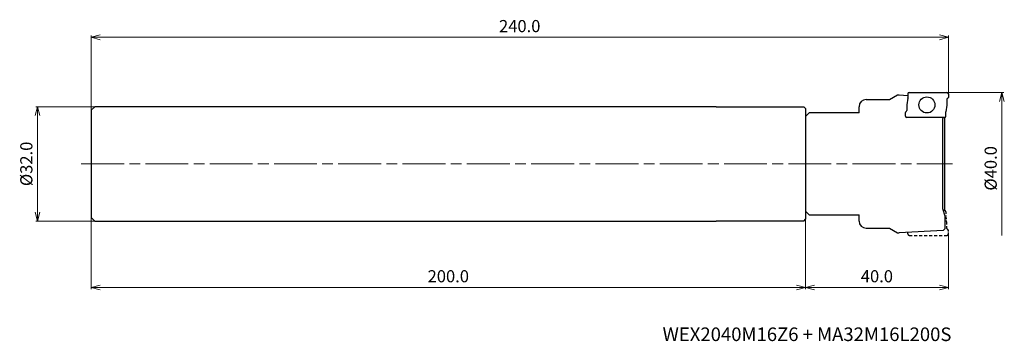
# Model space of a CAD drawing. Units: millimetres. Extents: x -260 to 16, y -50 to 40.
import ezdxf

# ---------------------------------------------------------------- set-up
doc = ezdxf.new("R2010")
doc.units = ezdxf.units.MM
doc.linetypes.add('AM_ISO08W050', pattern=[18, 12, -1.5, 3, -1.5])
doc.linetypes.add('DASHED', pattern=[3.5, 2, -1.5])
for name, color, linetype, lineweight in [('AM_0', 7, 'Continuous', 30), ('AM_5', 3, 'Continuous', 13), ('AM_7', 4, 'AM_ISO08W050', 13)]:
    doc.layers.add(name, color=color, linetype=linetype, lineweight=lineweight)
doc.styles.add('ACISOTS', font='isocp.shx', dxfattribs={"height": 3.8, "bigfont": 'extfont.shx'})
doc.styles.get("Standard").update_dxf_attribs({"font": 'ISOCP.SHX', "bigfont": 'EXTFONT.SHX'})
doc.dimstyles.new('AM_JIS$0', dxfattribs={"dimtxt": 3.4, "dimasz": 2.5, "dimexe": 0.5, "dimexo": 0.1, "dimgap": 1, "dimtad": 3, "dimzin": 1, "dimdsep": 46, "dimtxsty": 'STANDARD', "dimblk": 'OPEN30', "dimcen": 0, "dimclrd": 3, "dimclre": 3, "dimclrt": 2, "dimaunit": 1, "dimadec": 1, "dimazin": 2, "dimtp": 0.1, "dimtm": 0.1, "dimtfac": 0.71, "dimtmove": 0, "dimatfit": 3, "dimldrblk": 'OPEN30', "dimfxl": 1, "dimtzin": 1, "dimlwd": -1, "dimlwe": -1, "dimarcsym": 0})

# ---------------------------------------------------------------- blocks, each defined once
blk = doc.blocks.new('_Open30')
at = {"color": 0, "lineweight": -2}
for p, q in [((-1, 0.27), (0, 0)), ((0, 0), (-1, -0.27)), ((0, 0), (-1, 0))]:
    blk.add_line(p, q, dxfattribs=at)
blk = doc.blocks.new('*D27')
at = {"layer": 'AM_5', "color": 3}
for p, q in [((-239.1, 16), (-255.5, 16)), ((-255, 13.5), (-255, -13.5)), ((-239.1, -16), (-255.5, -16))]:
    blk.add_line(p, q, dxfattribs=at)
at = {"layer": 'Defpoints', "color": 0}
for p in [(-239, 16), (-255, -16), (-239, -16)]:
    blk.add_point(p, dxfattribs=at)
at = {"layer": 'AM_5', "color": 3, "xscale": 2.5, "yscale": 2.5, "zscale": 2.5}
for p, rotation in [((-255, 16), 90), ((-255, -16), 270)]:
    blk.add_blockref('_Open30', p, dxfattribs=dict(at, rotation=rotation))
at = {"layer": 'AM_5', "color": 2, "insert": (-257.7, 0), "char_height": 3.4, "attachment_point": 5, "rotation": 90}
blk.add_mtext('%%c32.0', dxfattribs=at)
blk = doc.blocks.new('*D28')
at = {"layer": 'AM_5', "color": 3}
for p, q in [((-240, -15.1), (-240, -35.08)), ((-40, -15.59), (-40, -35.08)), ((-42.5, -34.58), (-237.5, -34.58))]:
    blk.add_line(p, q, dxfattribs=at)
at = {"layer": 'Defpoints', "color": 0}
for p in [(-240, -15), (-40, -15.49), (-240, -34.58)]:
    blk.add_point(p, dxfattribs=at)
at = {"layer": 'AM_5', "color": 3, "xscale": 2.5, "yscale": 2.5, "zscale": 2.5, "rotation": 180}
blk.add_blockref('_Open30', (-240, -34.58), dxfattribs=at)
at = {"layer": 'AM_5', "color": 3, "xscale": 2.5, "yscale": 2.5, "zscale": 2.5}
blk.add_blockref('_Open30', (-40, -34.58), dxfattribs=at)
at = {"layer": 'AM_5', "color": 2, "insert": (-140, -31.88), "char_height": 3.4, "attachment_point": 5}
blk.add_mtext('200.0', dxfattribs=at)
blk = doc.blocks.new('*D30')
at = {"layer": 'AM_5', "color": 3}
for p, q in [((-40, -13.35), (-40, -35.08)), ((0, -19.28), (0, -35.08)), ((-2.5, -34.58), (-37.5, -34.58))]:
    blk.add_line(p, q, dxfattribs=at)
at = {"layer": 'Defpoints', "color": 0}
for p in [(-40, -13.25), (0, -19.18), (-40, -34.58)]:
    blk.add_point(p, dxfattribs=at)
at = {"layer": 'AM_5', "color": 3, "xscale": 2.5, "yscale": 2.5, "zscale": 2.5, "rotation": 180}
blk.add_blockref('_Open30', (-40, -34.58), dxfattribs=at)
at = {"layer": 'AM_5', "color": 3, "xscale": 2.5, "yscale": 2.5, "zscale": 2.5}
blk.add_blockref('_Open30', (0, -34.58), dxfattribs=at)
at = {"layer": 'AM_5', "color": 2, "insert": (-20, -31.88), "char_height": 3.4, "attachment_point": 5}
blk.add_mtext('40.0', dxfattribs=at)
blk = doc.blocks.new('*D31')
at = {"layer": 'AM_5', "color": 3}
for p, q in [((-240, 15.1), (-240, 35.92)), ((0, 19.28), (0, 35.92)), ((-2.5, 35.42), (-237.5, 35.42))]:
    blk.add_line(p, q, dxfattribs=at)
at = {"layer": 'Defpoints', "color": 0}
for p in [(-240, 35.42), (0, 19.18), (-240, 15)]:
    blk.add_point(p, dxfattribs=at)
at = {"layer": 'AM_5', "color": 3, "xscale": 2.5, "yscale": 2.5, "zscale": 2.5, "rotation": 180}
blk.add_blockref('_Open30', (-240, 35.42), dxfattribs=at)
at = {"layer": 'AM_5', "color": 3, "xscale": 2.5, "yscale": 2.5, "zscale": 2.5}
blk.add_blockref('_Open30', (0, 35.42), dxfattribs=at)
at = {"layer": 'AM_5', "color": 2, "insert": (-120, 38.12), "char_height": 3.4, "attachment_point": 5}
blk.add_mtext('240.0', dxfattribs=at)
blk = doc.blocks.new('*D33')
at = {"layer": 'AM_5', "color": 3}
for p, q in [((-0.3, 20), (15.5, 20)), ((15, 17.5), (15, -20))]:
    blk.add_line(p, q, dxfattribs=at)
at = {"layer": 'Defpoints', "color": 0}
for p in [(-0.4, 20), (-0.4, -20), (15, -20)]:
    blk.add_point(p, dxfattribs=at)
at = {"layer": 'AM_5', "color": 3, "xscale": 2.5, "yscale": 2.5, "zscale": 2.5, "rotation": 90}
blk.add_blockref('_Open30', (15, 20), dxfattribs=at)
at = {"layer": 'AM_5', "color": 2, "insert": (12.3, -1.25), "char_height": 3.4, "attachment_point": 5, "rotation": 90}
blk.add_mtext('%%c40.0', dxfattribs=at)
blk = doc.blocks.new('_None')

msp = doc.modelspace()

# ---------------------------------------------------------------- linework, layer by layer
at = {"layer": 'AM_0'}
for p, q in [((-16.49, 18), (-14.24, 19.3)), ((-14.24, 19.3), (-13.74, 19.3)), ((-13.74, 19.3), (-11.34, 19.18)), ((-11.34, 19.6), (-11.34, 18.47)), ((-10.94, 20), (-0.4, 20)), ((0, 19.6), (0, 18.61)), ((-23, 18), (-16.49, 18)), ((-11.34, 18.41), (-11.6, 16.53)), ((-0.4, 18.04), (-0.4, 16.53)), ((-240, 15), (-239, 16)), ((-240, 15), (-240, -15)), ((-65, 16), (-239, 16)), ((-65, 16), (-40.5, 15.99)), ((-40.5, 15.99), (-40, 15.49)), ((-40, 15.49), (-40, -15.49)), ((-40, 13.25), (-39, 14.25)), ((-25, 14.25), (-39, 14.25)), ((-25, 14.25), (-25, 16)), ((-12, 13.4), (-12, 14.39)), ((-11.6, 16.47), (-11.6, 14.96)), ((-0.4, 16.47), (-0.66, 14.59)), ((-0.66, 13.4), (-0.66, 14.53)), ((-40, 12.83), (-40, -13.67)), ((-1.06, 13), (-11.6, 13)), ((-1.49, 13), (-1.67, 12.5)), ((-1.67, 12.5), (-1.67, -12.5)), ((-0.94, -13.02), (-0.94, 13.02)), ((-39, -14.25), (-40, -13.25)), ((-1.67, -12.5), (-0.94, -14.5)), ((-1.06, -13), (-1.49, -13)), ((-240, -15), (-239, -16)), ((-239, -16), (-65, -16)), ((-40.5, -15.99), (-65, -16)), ((-40.5, -15.99), (-40, -15.49)), ((-39, -14.25), (-25, -14.25)), ((-25, -16), (-25, -14.25)), ((-0.94, -14.5), (-0.94, -18.16)), ((-23, -18), (-16.49, -18)), ((-16.49, -18), (-14.24, -19.3)), ((-1.44, -18.68), (-13.74, -19.3)), ((-1.44, -18.68), (-0.94, -18.16)), ((-14.24, -19.3), (-13.74, -19.3))]:
    msp.add_line(p, q, dxfattribs=at)
at = {"layer": 'AM_0', "linetype": 'DASHED', "ltscale": 0.3}
for p, q in [((-0.66, -13.4), (-0.66, -14.53)), ((-0.4, -16.47), (-0.66, -14.59)), ((-0.4, -18.04), (-0.4, -16.53)), ((-11.34, -19.6), (-11.34, -19.18))]:
    msp.add_line(p, q, dxfattribs=at)
at = {"layer": 'AM_0', "linetype": 'DASHED', "ltscale": 0.2}
msp.add_line((0, -19.6), (0, -18.61), dxfattribs=at)
at = {"layer": 'AM_0', "linetype": 'DASHED', "ltscale": 0.4}
msp.add_line((-10.94, -20), (-0.4, -20), dxfattribs=at)
at = {"layer": 'AM_0'}
msp.add_circle((-6, 16.5), 2.25, dxfattribs=at)
for centre, radius, start, end in [((-10.94, 19.6), 0.4, 90, 180), ((-0.4, 19.6), 0.4, 0, 90), ((-23, 16), 2, 90, 180), ((-11.74, 18.47), 0.4, 352.3667, 0), ((0, 18.04), 0.4, 109.4712, 180), ((-0.2, 18.61), 0.2, 289.4712, 0), ((-11.8, 14.39), 0.2, 109.4712, 180), ((-12, 14.96), 0.4, 289.4712, 0), ((-11.2, 16.47), 0.4, 172.3667, 180), ((-0.26, 14.53), 0.4, 172.3667, 180), ((-11.6, 13.4), 0.4, 180, 270), ((-1.06, 13.4), 0.4, 270, 0), ((-1.06, -13.4), 0.4, 0, 90), ((-23, -16), 2, 180, 270)]:
    msp.add_arc(centre, radius, start, end, dxfattribs=at)
at = {"layer": 'AM_0', "linetype": 'DASHED', "ltscale": 0.3}
for centre, radius, start, end in [((-0.26, -14.53), 0.4, 180, 187.6333), ((0, -18.04), 0.4, 180, 250.5288), ((-0.2, -18.61), 0.2, 0, 70.5288), ((-10.94, -19.6), 0.4, 180, 270), ((-0.4, -19.6), 0.4, 270, 360)]:
    msp.add_arc(centre, radius, start, end, dxfattribs=at)
at = {"layer": 'AM_7'}
msp.add_line((-242.79, 0), (1.12, 0), dxfattribs=at)

# ---------------------------------------------------------------- texts
at = {"lineweight": -3, "style": 'ACISOTS'}
msp.add_text('WEX2040M16Z6 + MA32M16L200S', height=3.8, dxfattribs=at).set_placement((-80, -49.58))

# ---------------------------------------------------------------- dimensions: what is measured, and where the dimension line sits
at = {"layer": 'AM_5'}
dim = msp.add_linear_dim(base=(-240, 35.42), p1=(0, 19.18), p2=(-240, 15), dimstyle='AM_JIS$0', override={"dimdec": 1, "dimadec": 2}, dxfattribs=at)
dim.commit()
dim.dimension.update_dxf_attribs({"geometry": '*D31', "text_midpoint": (-120, 38.12)})
for base, p1, p2, override, picture, middle in [((15, -20), (-0.4, 20), (-0.4, -20), {"dimdec": 1, "dimblk1": 'Open30', "dimblk2": 'None', "dimsah": 1, "dimse2": 1, "dimadec": 2}, '*D33', (12.3, -1.25)), ((-255, -16), (-239, 16), (-239, -16), {"dimdec": 1, "dimadec": 2}, '*D27', (-257.7, 0))]:
    dim = msp.add_linear_dim(base=base, p1=p1, p2=p2, angle=90, text='%%c<>', dimstyle='AM_JIS$0', override=override, dxfattribs=at)
    dim.commit()
    dim.dimension.update_dxf_attribs({"geometry": picture, "text_midpoint": middle})
for base, p1, p2, picture, middle in [((-40, -34.58), (0, -19.18), (-40, -13.25), '*D30', (-20, -31.88)), ((-240, -34.58), (-40, -15.49), (-240, -15), '*D28', (-140, -31.88))]:
    dim = msp.add_linear_dim(base=base, p1=p1, p2=p2, angle=0, dimstyle='AM_JIS$0', override={"dimdec": 1, "dimadec": 2}, dxfattribs=at)
    dim.commit()
    dim.dimension.update_dxf_attribs({"geometry": picture, "text_midpoint": middle})

doc.saveas('drawing.dxf')
